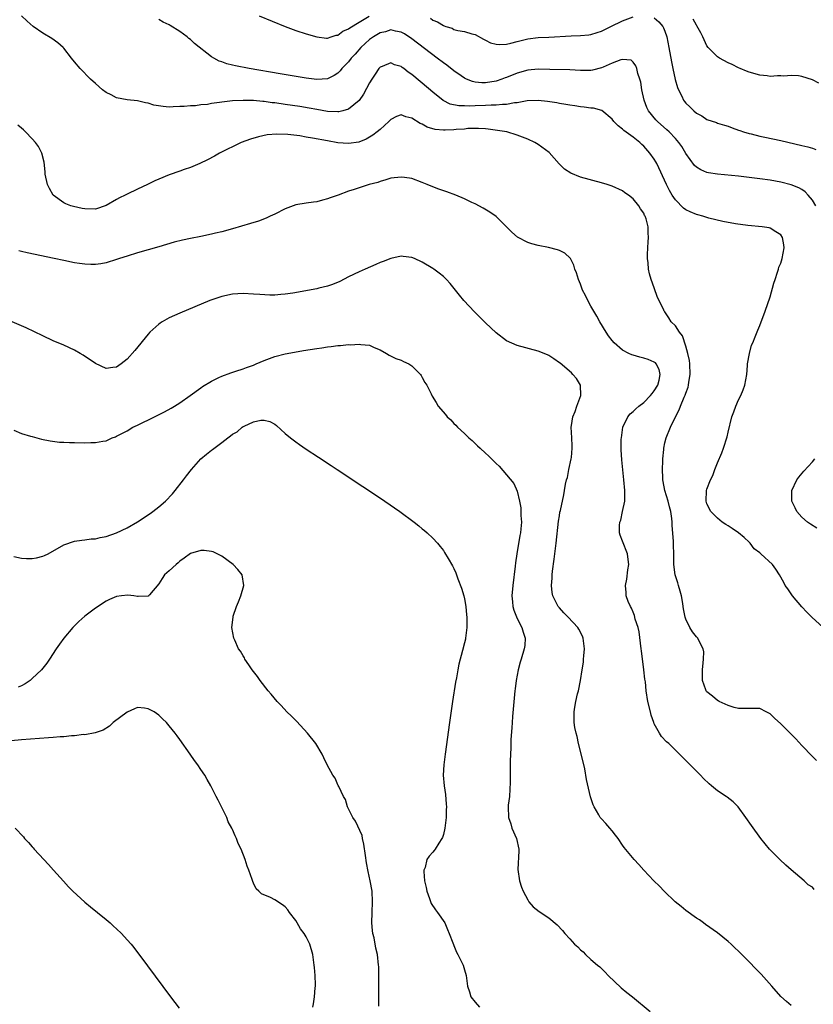
# Model space of a CAD drawing. Units: inches. Extents: x 2517000 to 2520000, y 1536000 to 1539000.
# Drawn here: x 2517565 to 2517715, y 1536750 to 1536936 of the extents above; entities that cross this region are included whole.
import ezdxf

# ---------------------------------------------------------------- set-up
doc = ezdxf.new("R2010")
doc.units = ezdxf.units.IN
doc.header["$MEASUREMENT"] = 0
doc.layers.add('LD25171536_10ft', color=73, linetype='Continuous')

msp = doc.modelspace()

# ---------------------------------------------------------------- linework, layer by layer
at = {"layer": 'LD25171536_10ft'}
for points, elevation in [([(2517717.03, 1536821.03), (2517714.92, 1536823), (2517713.96, 1536823.96), (2517713, 1536824.93), (2517711.23, 1536827), (2517710.34, 1536828.34), (2517709.82, 1536829), (2517709.56, 1536829.56), (2517708.73, 1536831), (2517708.08, 1536832.08), (2517707.45, 1536833), (2517705.24, 1536835), (2517705.09, 1536835.09), (2517705, 1536835.21), (2517703.95, 1536835.95), (2517703.19, 1536837), (2517703, 1536837.23), (2517702.07, 1536838.07), (2517701, 1536838.95), (2517699.81, 1536839.81), (2517699, 1536840.28), (2517698.57, 1536840.57), (2517697.89, 1536841), (2517697, 1536841.74), (2517695.76, 1536843), (2517695, 1536844.47), (2517694.86, 1536845), (2517694.93, 1536847), (2517695, 1536847.25), (2517695.64, 1536849), (2517696.13, 1536849.87), (2517696.49, 1536851), (2517697, 1536852.22), (2517697.85, 1536854.15), (2517698.14, 1536855), (2517698.82, 1536857.18), (2517699, 1536858.06), (2517699.71, 1536861), (2517700.07, 1536861.93), (2517700.45, 1536863), (2517701, 1536864.2), (2517701.42, 1536865), (2517701.88, 1536866.12), (2517702.21, 1536867), (2517702.55, 1536869), (2517702.7, 1536870.7), (2517702.7, 1536871), (2517703.04, 1536873), (2517703.47, 1536874.53), (2517703.69, 1536875), (2517704.16, 1536876.16), (2517704.62, 1536877.38), (2517705, 1536878.3), (2517706.02, 1536881), (2517707, 1536883.71), (2517707.71, 1536886.29), (2517707.93, 1536887), (2517708.41, 1536888.41), (2517708.58, 1536889), (2517708.66, 1536889.34), (2517709, 1536890.13), (2517709.26, 1536891), (2517709.67, 1536893), (2517709.56, 1536893.56), (2517709.35, 1536895), (2517709, 1536895.49), (2517708.08, 1536896.08), (2517707, 1536896.72), (2517706.78, 1536896.78), (2517705.5, 1536897), (2517702.73, 1536897.27), (2517700.41, 1536897.59), (2517697.98, 1536898.02), (2517695.35, 1536898.65), (2517695, 1536898.75), (2517694.23, 1536899), (2517693.27, 1536899.27), (2517693, 1536899.33), (2517691.83, 1536899.83), (2517691, 1536900.23), (2517690.56, 1536900.56), (2517689, 1536902.14), (2517688.42, 1536903), (2517687.91, 1536903.91), (2517687.32, 1536905), (2517685.49, 1536909), (2517685.31, 1536909.31), (2517685, 1536909.82), (2517684.19, 1536911), (2517683, 1536912.3), (2517682.62, 1536912.62), (2517682.24, 1536913), (2517681, 1536913.98), (2517679.26, 1536915.26), (2517679, 1536915.51), (2517678.13, 1536916.13), (2517677.32, 1536917), (2517677, 1536917.43), (2517675.05, 1536919.05), (2517673.48, 1536919.48), (2517673, 1536919.49), (2517671.69, 1536919.69), (2517671, 1536919.74), (2517669.93, 1536919.93), (2517669, 1536920.07), (2517668.22, 1536920.22), (2517667, 1536920.39), (2517666.5, 1536920.5), (2517664.75, 1536920.75), (2517663, 1536920.95), (2517660.88, 1536920.88), (2517659, 1536920.54), (2517658.5, 1536920.5), (2517657, 1536920.22), (2517656.21, 1536920.21), (2517655, 1536920.07), (2517654.08, 1536920.08), (2517653, 1536920.02), (2517651, 1536919.97), (2517649.9, 1536919.9), (2517649, 1536919.93), (2517647.92, 1536919.92), (2517646.28, 1536920.28), (2517644.96, 1536920.96), (2517643, 1536922.53), (2517641, 1536924.25), (2517640.58, 1536924.58), (2517639, 1536925.92), (2517638.34, 1536926.34), (2517637.52, 1536927), (2517637.21, 1536927.21), (2517637, 1536927.38), (2517635.75, 1536927.75), (2517635, 1536928.09), (2517633.41, 1536927.41), (2517633, 1536927.26), (2517632.77, 1536927), (2517632.04, 1536925.96), (2517631.42, 1536925), (2517631, 1536924.31), (2517629.84, 1536922.16), (2517629, 1536920.93), (2517627, 1536919.3), (2517625.91, 1536919), (2517625.18, 1536918.82), (2517625, 1536918.8), (2517623, 1536918.9), (2517621, 1536919.23), (2517619.51, 1536919.51), (2517617.8, 1536919.8), (2517615, 1536920.22), (2517613, 1536920.5), (2517612.54, 1536920.54), (2517611, 1536920.75), (2517610.76, 1536920.76), (2517609, 1536920.93), (2517607, 1536920.98), (2517605, 1536920.87), (2517603, 1536920.64), (2517602.56, 1536920.56), (2517601, 1536920.36), (2517600.23, 1536920.23), (2517599, 1536920.12), (2517597.97, 1536919.97), (2517597, 1536919.95), (2517595.8, 1536919.8), (2517595, 1536919.79), (2517593.73, 1536919.73), (2517593, 1536919.72), (2517591.82, 1536919.82), (2517590.1, 1536920.1), (2517589, 1536920.46), (2517588.52, 1536920.52), (2517587, 1536920.9), (2517585, 1536921.1), (2517583, 1536921.49), (2517581.97, 1536922.03), (2517581, 1536922.5), (2517580.35, 1536923), (2517579, 1536924.16), (2517578.06, 1536925), (2517576.08, 1536927), (2517575, 1536928.31), (2517574.47, 1536929), (2517573, 1536930.87), (2517572.88, 1536931), (2517571.89, 1536931.89), (2517570.71, 1536932.71), (2517569, 1536933.74), (2517567.19, 1536935), (2517566.03, 1536936.03), (2517565, 1536937.04)], 7140), ([(2517715.68, 1536901), (2517715, 1536902.07), (2517714.2, 1536903), (2517713.62, 1536903.62), (2517713, 1536904.05), (2517712.41, 1536904.41), (2517710.99, 1536904.99), (2517709, 1536905.48), (2517707, 1536905.83), (2517705, 1536906.11), (2517703, 1536906.36), (2517701, 1536906.58), (2517697, 1536906.99), (2517695.27, 1536907.27), (2517695, 1536907.33), (2517693.82, 1536907.82), (2517693, 1536908.33), (2517692.66, 1536908.66), (2517691, 1536910.91), (2517690.21, 1536912.21), (2517689.66, 1536913), (2517689, 1536913.75), (2517687.81, 1536915), (2517687.4, 1536915.4), (2517685.62, 1536917), (2517685.32, 1536917.32), (2517683.91, 1536919), (2517683.62, 1536919.62), (2517683.08, 1536921), (2517682.67, 1536923), (2517682.43, 1536924.43), (2517682.28, 1536925), (2517681.91, 1536926.09), (2517681.69, 1536927), (2517681.53, 1536927.53), (2517681, 1536928.25), (2517680.59, 1536928.59), (2517679, 1536928.75), (2517678.68, 1536928.67), (2517677, 1536928.01), (2517675.28, 1536927.28), (2517675, 1536927.15), (2517673.3, 1536926.7), (2517673, 1536926.64), (2517671, 1536926.62), (2517669, 1536926.76), (2517665.18, 1536926.82), (2517663, 1536926.89), (2517661, 1536926.72), (2517659, 1536926.15), (2517657, 1536925.34), (2517656.74, 1536925.26), (2517656.09, 1536925), (2517655, 1536924.63), (2517653, 1536924.28), (2517652.3, 1536924.3), (2517651, 1536924.41), (2517650.53, 1536924.53), (2517649.41, 1536925), (2517649, 1536925.2), (2517648.38, 1536925.62), (2517647, 1536926.58), (2517645.64, 1536927.64), (2517645, 1536928.08), (2517643.82, 1536929), (2517639, 1536932.67), (2517637.6, 1536933.6), (2517637, 1536933.94), (2517635.89, 1536934.11), (2517635, 1536934.33), (2517634.02, 1536933.98), (2517633, 1536933.76), (2517631.72, 1536933), (2517631, 1536932.5), (2517629.33, 1536931), (2517628.24, 1536929.76), (2517627.53, 1536929), (2517627, 1536928.31), (2517625.75, 1536927), (2517625.43, 1536926.57), (2517625, 1536926.16), (2517624.31, 1536925.69), (2517623, 1536925.06), (2517621, 1536924.93), (2517619, 1536925.19), (2517614.04, 1536926.04), (2517608.15, 1536927), (2517605.54, 1536927.54), (2517605, 1536927.68), (2517603.92, 1536927.92), (2517603, 1536928.26), (2517602.45, 1536928.44), (2517601.43, 1536929), (2517601, 1536929.26), (2517597.79, 1536931.79), (2517597, 1536932.53), (2517596.71, 1536932.71), (2517596.37, 1536933), (2517595, 1536934.05), (2517593.16, 1536935.16), (2517593, 1536935.29), (2517591.83, 1536935.83), (2517591, 1536936.32)], 7150), ([(2517610.08, 1536937), (2517614.97, 1536934.97), (2517617, 1536934.22), (2517619, 1536933.57), (2517621, 1536933), (2517622.8, 1536932.8), (2517623, 1536932.8), (2517623.7, 1536933), (2517624.67, 1536933.33), (2517625, 1536933.35), (2517625.9, 1536934.1), (2517627, 1536934.54), (2517627.24, 1536934.76), (2517629, 1536935.83), (2517630.92, 1536936.92)], 7160), ([(2517642.55, 1536936.55), (2517643, 1536936.21), (2517643.89, 1536935.89), (2517645, 1536935.15), (2517645.13, 1536935.13), (2517645.44, 1536935), (2517646.66, 1536934.66), (2517647, 1536934.45), (2517647.77, 1536934.23), (2517649, 1536934.03), (2517650.38, 1536933.62), (2517651, 1536933.45), (2517652.59, 1536932.59), (2517653, 1536932.41), (2517653.92, 1536931.92), (2517655, 1536931.63), (2517655.55, 1536931.55), (2517657, 1536931.66), (2517657.81, 1536931.81), (2517659, 1536932.16), (2517660.52, 1536932.52), (2517661, 1536932.65), (2517663, 1536932.89), (2517665, 1536932.99), (2517669.26, 1536933.25), (2517671, 1536933.31), (2517672.57, 1536933.43), (2517673, 1536933.48), (2517674.17, 1536933.83), (2517675, 1536934.09), (2517676.79, 1536935), (2517679, 1536936.09), (2517681, 1536936.82)], 7160), ([(2517685, 1536936.61), (2517685.9, 1536935.9), (2517686.6, 1536935), (2517686.75, 1536934.75), (2517687, 1536934.11), (2517687.39, 1536933), (2517687.78, 1536931), (2517688.26, 1536928.26), (2517688.51, 1536927), (2517688.96, 1536924.96), (2517689.41, 1536923.41), (2517689.58, 1536923), (2517690.22, 1536921.78), (2517690.58, 1536921), (2517690.76, 1536920.76), (2517691, 1536920.45), (2517691.74, 1536919.74), (2517692.5, 1536919), (2517693, 1536918.57), (2517694.04, 1536918.04), (2517695, 1536917.36), (2517696.78, 1536916.78), (2517697, 1536916.67), (2517698.31, 1536916.31), (2517699, 1536916.1), (2517699.78, 1536915.78), (2517701, 1536915.36), (2517701.25, 1536915.25), (2517701.96, 1536915), (2517703, 1536914.69), (2517703.39, 1536914.61), (2517705, 1536914.21), (2517705.97, 1536914.03), (2517709, 1536913.4), (2517713, 1536912.45), (2517714.15, 1536912.15), (2517715, 1536911.9), (2517715.67, 1536911.67)], 7160), ([(2517716.24, 1536924.24), (2517715, 1536924.86), (2517713, 1536925.5), (2517712.39, 1536925.61), (2517711, 1536925.7), (2517709.56, 1536925.56), (2517709, 1536925.61), (2517708.36, 1536925.64), (2517707, 1536925.52), (2517706.39, 1536925.61), (2517705, 1536925.74), (2517703, 1536926.32), (2517702.53, 1536926.53), (2517701.32, 1536927), (2517701, 1536927.14), (2517699.76, 1536927.76), (2517699, 1536928.1), (2517697.35, 1536929), (2517697, 1536929.21), (2517695.25, 1536931), (2517695, 1536931.32), (2517694.44, 1536932.44), (2517694.23, 1536933), (2517693.81, 1536933.81), (2517693.1, 1536935.1), (2517693, 1536935.22), (2517692.38, 1536936.38)], 7170), ([(2517715.8, 1536795.8), (2517715, 1536796.58), (2517713, 1536798.67), (2517711.88, 1536799.88), (2517710.76, 1536801), (2517709, 1536802.73), (2517707.82, 1536803.82), (2517707, 1536804.62), (2517706.76, 1536804.76), (2517706.26, 1536805), (2517705, 1536805.67), (2517704.36, 1536805.64), (2517701.68, 1536805.68), (2517701, 1536805.63), (2517700.18, 1536805.82), (2517699, 1536806.2), (2517697.31, 1536807), (2517697.14, 1536807.14), (2517697, 1536807.19), (2517696.03, 1536808.03), (2517695, 1536808.82), (2517694.91, 1536808.91), (2517694.86, 1536809), (2517694.81, 1536809.19), (2517694.18, 1536811), (2517694.13, 1536812.13), (2517694.15, 1536813), (2517694.31, 1536814.31), (2517694.35, 1536815), (2517694.4, 1536816.4), (2517694.3, 1536817), (2517693.46, 1536818.54), (2517693.25, 1536819), (2517693, 1536819.26), (2517692.23, 1536820.23), (2517691.78, 1536821), (2517691, 1536822.59), (2517690.87, 1536823), (2517690.55, 1536824.55), (2517690.51, 1536825), (2517690.43, 1536825.57), (2517690.17, 1536827), (2517689.94, 1536827.94), (2517689.61, 1536829), (2517689.5, 1536829.5), (2517688.99, 1536831), (2517688.73, 1536833), (2517688.74, 1536833.25), (2517688.71, 1536835), (2517688.64, 1536836.64), (2517688.66, 1536837.34), (2517688.43, 1536840.43), (2517688.4, 1536841), (2517688.32, 1536841.68), (2517688.15, 1536843), (2517687.91, 1536843.91), (2517687.61, 1536845), (2517686.98, 1536847), (2517686.69, 1536848.69), (2517686.65, 1536849), (2517686.62, 1536849.38), (2517686.57, 1536851), (2517686.62, 1536852.62), (2517686.6, 1536853), (2517686.79, 1536854.79), (2517686.79, 1536855), (2517687, 1536856.01), (2517687.27, 1536857), (2517688.07, 1536859), (2517689.01, 1536861), (2517689.72, 1536862.28), (2517689.98, 1536863), (2517690.67, 1536864.67), (2517690.89, 1536865.11), (2517691, 1536865.49), (2517691.43, 1536866.57), (2517691.51, 1536867), (2517691.55, 1536867.55), (2517691.8, 1536869), (2517691.73, 1536871), (2517691.66, 1536871.66), (2517691.38, 1536873), (2517691, 1536874.39), (2517690.33, 1536876.33), (2517689.78, 1536877), (2517689, 1536878.23), (2517688.24, 1536879), (2517687.74, 1536879.74), (2517687, 1536880.86), (2517686.89, 1536881), (2517686.8, 1536881.2), (2517685.91, 1536883), (2517685.62, 1536883.62), (2517685, 1536885.45), (2517684.43, 1536887), (2517684.1, 1536888.1), (2517683.92, 1536889), (2517683.84, 1536890.16), (2517683.73, 1536891), (2517683.73, 1536891.73), (2517683.78, 1536893), (2517683.86, 1536894.14), (2517683.91, 1536895), (2517683.84, 1536895.84), (2517683.84, 1536897), (2517683.46, 1536898.54), (2517683.29, 1536899), (2517683.17, 1536899.17), (2517683, 1536899.58), (2517682.4, 1536900.4), (2517682.08, 1536901), (2517681, 1536902.29), (2517680.1, 1536903), (2517679.45, 1536903.45), (2517679, 1536903.8), (2517677, 1536904.71), (2517676.07, 1536905), (2517675, 1536905.36), (2517671, 1536906.44), (2517669.15, 1536907.15), (2517667.95, 1536907.95), (2517666.97, 1536908.97), (2517665.07, 1536911.07), (2517663, 1536912.6), (2517662.34, 1536913), (2517661, 1536913.63), (2517660.02, 1536913.98), (2517659, 1536914.39), (2517657.06, 1536915), (2517655.29, 1536915.29), (2517653.52, 1536915.52), (2517653, 1536915.56), (2517651.65, 1536915.65), (2517649.62, 1536915.62), (2517649, 1536915.55), (2517647.44, 1536915.44), (2517647, 1536915.38), (2517645.31, 1536915.31), (2517645, 1536915.31), (2517643.46, 1536915.46), (2517641.92, 1536915.92), (2517641, 1536916.46), (2517640.6, 1536916.6), (2517639, 1536917.62), (2517637.85, 1536917.85), (2517637, 1536918.21), (2517636.09, 1536917.91), (2517635, 1536917.36), (2517634.68, 1536917), (2517633, 1536915.47), (2517632.47, 1536915), (2517631.64, 1536914.36), (2517630.36, 1536913.64), (2517628.93, 1536913.07), (2517627, 1536912.79), (2517625, 1536912.94), (2517623, 1536913.28), (2517620.18, 1536913.82), (2517619, 1536914.01), (2517617.77, 1536914.23), (2517615.48, 1536914.52), (2517613.41, 1536914.59), (2517611.58, 1536914.42), (2517609.92, 1536914.08), (2517608.38, 1536913.62), (2517606.62, 1536913), (2517602.54, 1536911), (2517601.57, 1536910.43), (2517600.27, 1536909.73), (2517598.78, 1536909), (2517597, 1536908.23), (2517595.85, 1536907.85), (2517595, 1536907.54), (2517593, 1536906.87), (2517591, 1536906.07), (2517590.27, 1536905.73), (2517588.88, 1536905), (2517587, 1536904.15), (2517585, 1536903.21), (2517584.64, 1536903), (2517583.53, 1536902.47), (2517583, 1536902.18), (2517581, 1536901.03), (2517579, 1536900.37), (2517577, 1536900.39), (2517576.48, 1536900.48), (2517574.83, 1536900.83), (2517574.3, 1536901), (2517573.36, 1536901.36), (2517573, 1536901.57), (2517570.99, 1536903), (2517570.26, 1536904.26), (2517569.93, 1536905), (2517569.49, 1536907), (2517569.46, 1536907.46), (2517569.24, 1536909.24), (2517568.83, 1536911), (2517568.21, 1536912.21), (2517567.65, 1536913), (2517567, 1536913.72), (2517565.75, 1536915), (2517565.37, 1536915.37), (2517565, 1536915.7), (2517564.28, 1536916.28)], 7130), ([(2517715.35, 1536771.35), (2517715, 1536771.76), (2517714.2, 1536772.2), (2517713.43, 1536773), (2517711, 1536775.06), (2517709.94, 1536775.94), (2517708.82, 1536777), (2517706.88, 1536779), (2517705.23, 1536781), (2517703.46, 1536783.46), (2517702.37, 1536785), (2517700.92, 1536787), (2517699.95, 1536787.95), (2517698.85, 1536788.85), (2517698.64, 1536789), (2517697, 1536790.05), (2517695.89, 1536791), (2517695.4, 1536791.4), (2517694.37, 1536792.37), (2517693.76, 1536793), (2517689.78, 1536797), (2517689, 1536797.75), (2517687.75, 1536799), (2517687.35, 1536799.35), (2517686.37, 1536800.37), (2517685.98, 1536801), (2517685, 1536802.74), (2517684.89, 1536803), (2517684.41, 1536804.41), (2517684.26, 1536805), (2517683.8, 1536807), (2517683.49, 1536809), (2517683.31, 1536810.69), (2517683.23, 1536811.23), (2517683.05, 1536813), (2517682.57, 1536816.57), (2517682.54, 1536817), (2517682.17, 1536820.17), (2517681.96, 1536821), (2517681.41, 1536822.59), (2517681.28, 1536823.28), (2517681, 1536823.93), (2517680.71, 1536824.71), (2517680.47, 1536825), (2517680.03, 1536825.97), (2517679.7, 1536827), (2517679.66, 1536827.66), (2517679.53, 1536829), (2517679.79, 1536830.21), (2517679.98, 1536831.98), (2517680.17, 1536833), (2517680.08, 1536833.92), (2517679.93, 1536835), (2517679, 1536837.42), (2517678.53, 1536838.53), (2517678.43, 1536839), (2517678.39, 1536840.39), (2517678.48, 1536841), (2517678.63, 1536841.37), (2517679, 1536843.01), (2517679.4, 1536845), (2517679.45, 1536846.55), (2517679.43, 1536847), (2517679.25, 1536849), (2517678.83, 1536852.83), (2517678.72, 1536854.72), (2517678.75, 1536856.75), (2517678.77, 1536857), (2517679.06, 1536859), (2517679.99, 1536861), (2517680.45, 1536861.55), (2517681, 1536861.99), (2517681.49, 1536862.51), (2517682.1, 1536863), (2517683, 1536863.68), (2517684.32, 1536865), (2517684.6, 1536865.4), (2517685, 1536865.87), (2517685.65, 1536867), (2517685.92, 1536867.92), (2517686.14, 1536869), (2517685.95, 1536869.95), (2517685.39, 1536871), (2517685.21, 1536871.21), (2517685, 1536871.33), (2517683.85, 1536871.85), (2517683, 1536872.07), (2517682.29, 1536872.29), (2517681, 1536872.64), (2517680.74, 1536872.74), (2517680.21, 1536873), (2517679, 1536873.61), (2517677.39, 1536875), (2517677, 1536875.43), (2517676.34, 1536876.34), (2517675.89, 1536877), (2517674.66, 1536879), (2517674.09, 1536880.09), (2517673.53, 1536881), (2517673, 1536881.97), (2517672.39, 1536883), (2517671.95, 1536883.95), (2517671.4, 1536885), (2517671, 1536886.11), (2517670.62, 1536887), (2517670.25, 1536888.25), (2517669.96, 1536889), (2517669.75, 1536889.75), (2517669.1, 1536891), (2517669.08, 1536891.08), (2517668.02, 1536892.02), (2517667, 1536892.52), (2517666.63, 1536892.63), (2517664.93, 1536893.07), (2517663, 1536893.43), (2517661.75, 1536893.75), (2517661, 1536894.02), (2517659.07, 1536895.07), (2517657.99, 1536895.99), (2517657, 1536897.03), (2517655, 1536898.98), (2517653.81, 1536899.81), (2517652.56, 1536900.56), (2517651, 1536901.35), (2517650.37, 1536901.63), (2517649, 1536902.31), (2517647.35, 1536903), (2517645.63, 1536903.63), (2517644.14, 1536904.14), (2517642.69, 1536904.69), (2517641.94, 1536905), (2517641, 1536905.43), (2517639, 1536906.18), (2517637.65, 1536906.35), (2517637, 1536906.45), (2517635, 1536906.2), (2517634.1, 1536905.9), (2517633, 1536905.61), (2517632.57, 1536905.43), (2517630.95, 1536905), (2517629, 1536904.4), (2517628.08, 1536904.08), (2517627, 1536903.75), (2517625.02, 1536903.02), (2517623.51, 1536902.49), (2517623, 1536902.29), (2517622.05, 1536902.05), (2517621, 1536901.76), (2517620.35, 1536901.65), (2517619, 1536901.49), (2517617, 1536901.16), (2517615, 1536900.41), (2517613, 1536899.4), (2517612.17, 1536899), (2517611.36, 1536898.64), (2517609.9, 1536898.1), (2517608.39, 1536897.61), (2517605, 1536896.63), (2517603, 1536896.07), (2517601.78, 1536895.78), (2517601, 1536895.58), (2517599, 1536895.17), (2517597, 1536894.81), (2517595.5, 1536894.5), (2517593.92, 1536894.08), (2517591, 1536893.21), (2517587, 1536892.08), (2517585, 1536891.47), (2517583.57, 1536891), (2517583, 1536890.8), (2517581, 1536890.17), (2517580.01, 1536889.99), (2517579, 1536889.86), (2517578.15, 1536889.85), (2517577, 1536889.91), (2517575.96, 1536890.04), (2517575, 1536890.2), (2517573, 1536890.6), (2517571.16, 1536891), (2517566.07, 1536892.07), (2517565, 1536892.33), (2517564.45, 1536892.45)], 7120), ([(2517711, 1536749.33), (2517710.07, 1536750.07), (2517709, 1536751.05), (2517707.33, 1536753), (2517705.28, 1536755.28), (2517704.28, 1536756.28), (2517703, 1536757.64), (2517702.31, 1536758.31), (2517701.33, 1536759.33), (2517701, 1536759.64), (2517700.29, 1536760.29), (2517699.56, 1536761), (2517699, 1536761.49), (2517697, 1536763.13), (2517694.73, 1536764.73), (2517694.37, 1536765), (2517693.56, 1536765.56), (2517693, 1536765.92), (2517691, 1536767.38), (2517690.09, 1536768.09), (2517688.96, 1536769), (2517686.87, 1536771), (2517685.98, 1536771.98), (2517684.94, 1536773), (2517683.02, 1536775), (2517682.05, 1536776.05), (2517681.21, 1536777), (2517679.32, 1536779.32), (2517679, 1536779.77), (2517678.17, 1536781), (2517677.66, 1536781.66), (2517677, 1536782.45), (2517676.57, 1536783), (2517675.84, 1536783.84), (2517675, 1536784.72), (2517674.77, 1536785), (2517674.48, 1536785.52), (2517673.58, 1536787), (2517673.39, 1536787.39), (2517672.93, 1536788.93), (2517672.18, 1536792.18), (2517671.81, 1536794.19), (2517671.52, 1536795.52), (2517670.66, 1536799), (2517670.38, 1536800.38), (2517670.18, 1536801), (2517669.96, 1536802.04), (2517669.83, 1536803), (2517669.84, 1536803.84), (2517669.8, 1536805), (2517669.93, 1536805.93), (2517670.13, 1536807), (2517670.44, 1536808.44), (2517670.6, 1536809), (2517671.02, 1536810.98), (2517671.35, 1536813), (2517671.56, 1536814.44), (2517671.61, 1536815), (2517671.64, 1536815.64), (2517671.76, 1536817), (2517671.53, 1536819), (2517671.37, 1536819.37), (2517670.7, 1536820.7), (2517670.52, 1536821), (2517668.64, 1536823), (2517667.82, 1536823.82), (2517667, 1536824.73), (2517666.79, 1536825), (2517666.61, 1536825.39), (2517665.78, 1536827), (2517665.65, 1536827.65), (2517665.52, 1536829), (2517665.63, 1536830.37), (2517665.64, 1536831), (2517665.72, 1536831.72), (2517666.03, 1536833.97), (2517666.16, 1536835), (2517666.4, 1536837), (2517666.85, 1536841.16), (2517667, 1536842.18), (2517667.12, 1536842.88), (2517667.21, 1536843.21), (2517667.85, 1536846.15), (2517668, 1536847), (2517668.19, 1536848.19), (2517668.38, 1536849), (2517668.52, 1536849.48), (2517668.82, 1536851), (2517669.25, 1536853), (2517669.29, 1536853.29), (2517669.45, 1536855), (2517669.45, 1536855.45), (2517669.34, 1536857), (2517669.24, 1536859), (2517669.3, 1536859.3), (2517669.58, 1536861), (2517669.99, 1536861.99), (2517670.32, 1536863), (2517671.05, 1536865), (2517671.02, 1536867), (2517670.27, 1536868.27), (2517669.58, 1536869), (2517669.29, 1536869.29), (2517667.13, 1536871.13), (2517667, 1536871.24), (2517665.96, 1536871.96), (2517665, 1536872.59), (2517664.72, 1536872.72), (2517663, 1536873.45), (2517659, 1536874.51), (2517657, 1536875.41), (2517655, 1536876.91), (2517653, 1536878.8), (2517650.9, 1536880.9), (2517648.89, 1536883), (2517648.03, 1536884.03), (2517646.26, 1536886.26), (2517645.59, 1536887), (2517645.3, 1536887.3), (2517645, 1536887.56), (2517644.23, 1536888.23), (2517643.2, 1536889), (2517643, 1536889.13), (2517641, 1536890.32), (2517639.5, 1536891), (2517639, 1536891.2), (2517637.4, 1536891.4), (2517637, 1536891.44), (2517635, 1536891.01), (2517633.58, 1536890.42), (2517633, 1536890.22), (2517632.16, 1536889.84), (2517630.17, 1536889), (2517629, 1536888.48), (2517627, 1536887.5), (2517625.34, 1536886.66), (2517623.94, 1536886.06), (2517623, 1536885.76), (2517621.37, 1536885.37), (2517621, 1536885.27), (2517616.45, 1536884.45), (2517615, 1536884.22), (2517614.14, 1536884.14), (2517613, 1536884.07), (2517612.07, 1536884.07), (2517610.15, 1536884.15), (2517609, 1536884.25), (2517607, 1536884.37), (2517605, 1536884.25), (2517603, 1536883.8), (2517600.7, 1536883), (2517595, 1536880.64), (2517593, 1536879.75), (2517591.64, 1536879), (2517591.25, 1536878.75), (2517591, 1536878.55), (2517589.34, 1536877), (2517589, 1536876.62), (2517586.46, 1536873.54), (2517585, 1536871.88), (2517583.87, 1536871), (2517583, 1536870.4), (2517582.3, 1536870.3), (2517581, 1536870.16), (2517579, 1536871.08), (2517576.67, 1536872.67), (2517576.12, 1536873), (2517575, 1536873.64), (2517573, 1536874.53), (2517571, 1536875.37), (2517569, 1536876.31), (2517565.84, 1536877.84), (2517563.18, 1536879)], 7110), ([(2517563.54, 1536858.46), (2517565, 1536857.79), (2517566.67, 1536857.33), (2517567, 1536857.22), (2517567.89, 1536857), (2517568.76, 1536856.76), (2517570.4, 1536856.4), (2517572.19, 1536856.19), (2517573, 1536856.18), (2517574.1, 1536856.1), (2517575, 1536856.11), (2517577, 1536856.05), (2517578.1, 1536856.1), (2517579, 1536856.08), (2517580.38, 1536856.38), (2517581, 1536856.44), (2517582.2, 1536857), (2517582.8, 1536857.2), (2517583, 1536857.29), (2517584.14, 1536857.86), (2517585, 1536858.32), (2517586.11, 1536859), (2517587, 1536859.42), (2517590.19, 1536861), (2517592.09, 1536861.91), (2517593.38, 1536862.62), (2517594.02, 1536863), (2517595, 1536863.64), (2517596.95, 1536865), (2517599, 1536866.5), (2517599.3, 1536866.7), (2517601, 1536867.76), (2517602.42, 1536868.42), (2517603, 1536868.71), (2517604.66, 1536869.34), (2517605.61, 1536869.61), (2517607, 1536870.09), (2517607.65, 1536870.35), (2517609, 1536870.8), (2517609.49, 1536871), (2517611, 1536871.65), (2517612.02, 1536872.02), (2517613, 1536872.4), (2517615, 1536872.92), (2517616.74, 1536873.26), (2517618.46, 1536873.54), (2517621, 1536873.94), (2517621.94, 1536874.06), (2517623, 1536874.23), (2517623.71, 1536874.29), (2517625, 1536874.49), (2517625.51, 1536874.49), (2517627, 1536874.69), (2517627.36, 1536874.64), (2517629, 1536874.76), (2517629.33, 1536874.67), (2517631, 1536874.53), (2517631.9, 1536874.1), (2517633, 1536873.69), (2517634.24, 1536873), (2517634.69, 1536872.69), (2517636.01, 1536872.01), (2517637, 1536871.69), (2517637.44, 1536871.44), (2517638.44, 1536871), (2517639, 1536870.64), (2517640.66, 1536869), (2517640.78, 1536868.78), (2517641, 1536868.46), (2517641.47, 1536867.47), (2517641.87, 1536867), (2517642.69, 1536865.31), (2517642.82, 1536865), (2517642.9, 1536864.9), (2517643.66, 1536863.66), (2517644.03, 1536863), (2517645.42, 1536861.42), (2517645.71, 1536861), (2517646.41, 1536860.41), (2517647, 1536859.73), (2517647.38, 1536859.38), (2517647.69, 1536859), (2517649, 1536857.78), (2517649.8, 1536857), (2517650.46, 1536856.46), (2517651, 1536855.91), (2517651.5, 1536855.5), (2517651.96, 1536855), (2517653, 1536854.05), (2517653.58, 1536853.58), (2517654.11, 1536853), (2517654.59, 1536852.59), (2517655, 1536852.11), (2517655.61, 1536851.61), (2517657, 1536849.96), (2517658.34, 1536848.34), (2517659, 1536846.9), (2517659.44, 1536845), (2517659.69, 1536843.69), (2517659.71, 1536843), (2517659.71, 1536842.29), (2517659.8, 1536841), (2517659.71, 1536839.71), (2517659.63, 1536839), (2517659.52, 1536838.48), (2517658.95, 1536835), (2517658.69, 1536833.31), (2517658.64, 1536832.64), (2517658.17, 1536829), (2517658, 1536827), (2517658.12, 1536825.88), (2517658.16, 1536825), (2517658.34, 1536824.34), (2517659, 1536822.75), (2517659.9, 1536821), (2517660.11, 1536820.11), (2517660.49, 1536819), (2517660.42, 1536817.58), (2517660.35, 1536817), (2517659.77, 1536815), (2517659.58, 1536814.42), (2517659.21, 1536813), (2517659, 1536811.99), (2517658.82, 1536811), (2517658.61, 1536809.39), (2517658.57, 1536809), (2517658.14, 1536804.14), (2517658.06, 1536803), (2517658.01, 1536801.99), (2517657.78, 1536799.78), (2517657.79, 1536799), (2517657.82, 1536798.18), (2517657.72, 1536797), (2517657.67, 1536795.67), (2517657.68, 1536795), (2517657.65, 1536791.65), (2517657.63, 1536790.37), (2517657.53, 1536789), (2517657.31, 1536787.31), (2517657.3, 1536787), (2517657.34, 1536785), (2517657.77, 1536783.77), (2517658.01, 1536783), (2517658.87, 1536781), (2517659.29, 1536779), (2517659.3, 1536778.7), (2517659.11, 1536775.11), (2517659.43, 1536773), (2517659.81, 1536771.81), (2517660.15, 1536771), (2517661, 1536769.36), (2517661.23, 1536769), (2517662.04, 1536768.04), (2517663.14, 1536767.14), (2517665, 1536765.95), (2517666.61, 1536764.61), (2517667.58, 1536763.58), (2517668.02, 1536763), (2517669, 1536761.97), (2517669.89, 1536761), (2517670.48, 1536760.48), (2517671, 1536759.89), (2517671.49, 1536759.49), (2517671.96, 1536759), (2517673, 1536758.08), (2517674.23, 1536757), (2517674.66, 1536756.66), (2517675.67, 1536755.67), (2517676.27, 1536755), (2517678.72, 1536752.72), (2517679.82, 1536751.82), (2517680.85, 1536751), (2517684.23, 1536748.23)], 7100), ([(2517563.51, 1536834.49), (2517565, 1536834.16), (2517565.9, 1536834.1), (2517567, 1536834.1), (2517567.79, 1536834.21), (2517569, 1536834.54), (2517569.34, 1536834.66), (2517570.02, 1536835), (2517573, 1536836.67), (2517575, 1536837.38), (2517576.42, 1536837.58), (2517577, 1536837.63), (2517578.18, 1536837.82), (2517579, 1536837.83), (2517579.89, 1536838.11), (2517581, 1536838.29), (2517583, 1536838.99), (2517585, 1536839.92), (2517587, 1536841.05), (2517589.36, 1536842.64), (2517589.86, 1536843), (2517591, 1536843.9), (2517592.3, 1536845), (2517593.61, 1536846.39), (2517594.13, 1536847), (2517595.69, 1536849), (2517596.24, 1536849.76), (2517597.22, 1536851), (2517599, 1536852.99), (2517600.09, 1536853.91), (2517601, 1536854.62), (2517601.23, 1536854.77), (2517603, 1536856.1), (2517604.14, 1536857), (2517604.64, 1536857.36), (2517605, 1536857.67), (2517605.85, 1536858.15), (2517606.85, 1536859), (2517607, 1536859.11), (2517607.23, 1536859.23), (2517609, 1536860.04), (2517610.34, 1536860.34), (2517611, 1536860.35), (2517612.08, 1536860.08), (2517613, 1536859.55), (2517613.32, 1536859.32), (2517615, 1536857.83), (2517616, 1536857), (2517617, 1536856.23), (2517617.72, 1536855.72), (2517619, 1536854.84), (2517621.31, 1536853.31), (2517623.72, 1536851.72), (2517624.85, 1536851), (2517629.75, 1536847.75), (2517631, 1536846.95), (2517633.91, 1536845), (2517636.76, 1536843), (2517639.45, 1536841), (2517640.32, 1536840.32), (2517641, 1536839.75), (2517641.43, 1536839.43), (2517641.94, 1536839), (2517643, 1536837.97), (2517643.89, 1536837), (2517644.4, 1536836.4), (2517645, 1536835.6), (2517645.24, 1536835.24), (2517645.9, 1536834.1), (2517646.72, 1536832.72), (2517647, 1536832.2), (2517647.36, 1536831.36), (2517647.75, 1536830.25), (2517648.45, 1536828.45), (2517648.87, 1536827), (2517649, 1536826.46), (2517649.23, 1536825), (2517649.4, 1536823.4), (2517649.43, 1536823), (2517649.45, 1536822.55), (2517649.45, 1536821), (2517649.2, 1536819), (2517649.17, 1536818.83), (2517649, 1536818.1), (2517648.64, 1536816.64), (2517647.96, 1536814.04), (2517647.76, 1536813), (2517647.49, 1536811.49), (2517647.32, 1536810.68), (2517646.75, 1536807), (2517646.16, 1536803), (2517645.31, 1536797), (2517645.06, 1536795), (2517644.97, 1536793), (2517645.13, 1536791), (2517645.37, 1536789.37), (2517645.55, 1536787.55), (2517645.57, 1536787), (2517645.54, 1536786.46), (2517645.53, 1536785), (2517645.28, 1536783), (2517645, 1536781.78), (2517644.83, 1536781.17), (2517644.73, 1536781), (2517644.15, 1536780.15), (2517643.46, 1536779), (2517643.27, 1536778.73), (2517643, 1536778.41), (2517642.31, 1536777.69), (2517641.87, 1536777), (2517641.53, 1536775.53), (2517641.3, 1536775), (2517641.26, 1536774.74), (2517641.42, 1536773), (2517641.74, 1536771.74), (2517641.83, 1536771), (2517642.38, 1536769.62), (2517642.71, 1536768.71), (2517643.51, 1536767.51), (2517643.91, 1536767), (2517645.27, 1536765), (2517645.77, 1536763.77), (2517646.12, 1536763), (2517646.8, 1536761.2), (2517646.9, 1536760.9), (2517647, 1536760.69), (2517647.47, 1536759.47), (2517647.76, 1536759), (2517648.52, 1536757.48), (2517648.74, 1536757), (2517649, 1536756.12), (2517649.29, 1536755), (2517649.55, 1536753), (2517649.94, 1536751.94), (2517650.23, 1536751), (2517651, 1536749.98), (2517651.87, 1536749)], 7090), ([(2517715.86, 1536839.86), (2517714.62, 1536840.62), (2517714.04, 1536841), (2517713, 1536841.96), (2517712.02, 1536843), (2517711.71, 1536843.71), (2517711.11, 1536845), (2517711.13, 1536847), (2517712.06, 1536849), (2517712.44, 1536849.56), (2517713.35, 1536850.65), (2517715, 1536852.41), (2517715.48, 1536853)], 7150), ([(2517632.76, 1536749.24), (2517632.78, 1536751), (2517632.76, 1536755), (2517632.73, 1536756.73), (2517632.72, 1536757), (2517632.5, 1536759), (2517632.19, 1536760.19), (2517631.85, 1536762.15), (2517631.62, 1536763), (2517631.54, 1536763.54), (2517631.44, 1536765), (2517631.48, 1536767), (2517631.57, 1536769), (2517631.47, 1536771), (2517631.12, 1536773), (2517630.73, 1536774.73), (2517630.42, 1536776.42), (2517630.2, 1536777.8), (2517629.94, 1536779.94), (2517629.67, 1536781), (2517629.57, 1536781.57), (2517628.31, 1536784.31), (2517627.8, 1536785), (2517626.79, 1536787), (2517626.4, 1536788.4), (2517626.03, 1536789), (2517625.15, 1536790.85), (2517625.07, 1536791.07), (2517625, 1536791.19), (2517624.45, 1536792.45), (2517624.04, 1536793), (2517622.96, 1536795), (2517622.33, 1536796.33), (2517621.99, 1536797), (2517620.79, 1536799), (2517619.23, 1536801), (2517617.18, 1536803.18), (2517616.19, 1536804.19), (2517615.29, 1536805), (2517614.22, 1536806.22), (2517613.45, 1536807), (2517612.35, 1536808.35), (2517611.79, 1536809), (2517610.22, 1536811), (2517609.73, 1536811.73), (2517608.73, 1536813), (2517608.07, 1536813.93), (2517607.35, 1536815), (2517607.25, 1536815.25), (2517607, 1536815.62), (2517606.52, 1536816.52), (2517606.15, 1536817), (2517605.41, 1536818.59), (2517605.25, 1536819), (2517604.88, 1536821), (2517605.12, 1536823), (2517605.15, 1536823.15), (2517605.76, 1536825), (2517606.14, 1536825.86), (2517606.56, 1536827), (2517607.15, 1536829), (2517606.81, 1536831), (2517605.99, 1536831.99), (2517605.12, 1536833), (2517603, 1536834.53), (2517601.34, 1536835.34), (2517601, 1536835.44), (2517599.6, 1536835.6), (2517599, 1536835.63), (2517597, 1536835.03), (2517595.85, 1536834.15), (2517595, 1536833.57), (2517594.71, 1536833.29), (2517594.31, 1536833), (2517593, 1536831.79), (2517592.07, 1536831), (2517591.67, 1536830.33), (2517591, 1536829.33), (2517589.24, 1536827.24), (2517589.07, 1536827), (2517589.03, 1536826.97), (2517587.11, 1536826.89), (2517587, 1536826.92), (2517586.3, 1536827), (2517585.16, 1536827.16), (2517583.93, 1536827), (2517583, 1536826.9), (2517581.67, 1536826.33), (2517581, 1536826), (2517579, 1536824.67), (2517577, 1536823.19), (2517575.83, 1536822.17), (2517575, 1536821.32), (2517574.7, 1536821), (2517573.03, 1536819), (2517572.15, 1536817.85), (2517571.57, 1536817), (2517570.29, 1536815), (2517569.75, 1536814.25), (2517569, 1536813.3), (2517568.76, 1536813), (2517567, 1536811.32), (2517566.61, 1536811), (2517565.66, 1536810.34), (2517565, 1536809.94), (2517564.31, 1536809.69)], 7080), ([(2517620.26, 1536749), (2517620.37, 1536749.63), (2517620.57, 1536751), (2517620.69, 1536752.69), (2517620.74, 1536753), (2517620.76, 1536753.24), (2517620.67, 1536755), (2517620.53, 1536756.53), (2517620.5, 1536757), (2517620.23, 1536759), (2517619.64, 1536761), (2517619, 1536762.37), (2517618.57, 1536763), (2517617.91, 1536763.91), (2517617.25, 1536765), (2517617, 1536765.46), (2517615.79, 1536767), (2517615.47, 1536767.47), (2517615, 1536768.08), (2517614.46, 1536768.46), (2517613, 1536769.39), (2517612.19, 1536769.81), (2517610.5, 1536770.5), (2517609.98, 1536771), (2517609.46, 1536771.46), (2517609, 1536772.56), (2517608.85, 1536772.85), (2517608.74, 1536773.26), (2517608.11, 1536775), (2517607.75, 1536775.75), (2517607.43, 1536777), (2517606.65, 1536779), (2517606.07, 1536780.07), (2517605.78, 1536781), (2517605.5, 1536781.5), (2517605, 1536782.74), (2517604.88, 1536783), (2517604.2, 1536784.2), (2517603.89, 1536785), (2517602.92, 1536787), (2517602.25, 1536788.25), (2517601.91, 1536789), (2517600.91, 1536791), (2517600.17, 1536792.17), (2517599.75, 1536793), (2517599, 1536794.11), (2517598.42, 1536795), (2517597.79, 1536795.79), (2517596.97, 1536797.03), (2517595, 1536799.76), (2517594.47, 1536800.47), (2517594.11, 1536801), (2517593, 1536802.38), (2517592.5, 1536803), (2517591.7, 1536803.7), (2517591, 1536804.38), (2517590.11, 1536805), (2517589.38, 1536805.38), (2517589, 1536805.62), (2517588.29, 1536805.71), (2517587, 1536805.83), (2517586.41, 1536805.59), (2517585, 1536804.96), (2517582.37, 1536803), (2517581.66, 1536802.34), (2517580.46, 1536801.54), (2517578.96, 1536801.04), (2517577, 1536800.69), (2517576.7, 1536800.7), (2517575, 1536800.48), (2517574.48, 1536800.48), (2517573, 1536800.31), (2517572.29, 1536800.29), (2517571, 1536800.16), (2517570.11, 1536800.11), (2517565, 1536799.69), (2517563, 1536799.56)], 7070), ([(2517563.77, 1536783), (2517565.32, 1536781.32), (2517565.57, 1536781), (2517566.27, 1536780.27), (2517567, 1536779.43), (2517567.21, 1536779.21), (2517567.37, 1536779), (2517569.19, 1536777), (2517570.06, 1536776.06), (2517571.01, 1536775), (2517572.91, 1536772.91), (2517573.87, 1536771.87), (2517574.73, 1536771), (2517576.96, 1536768.96), (2517578.05, 1536768.05), (2517579.4, 1536767), (2517581, 1536765.62), (2517581.82, 1536765), (2517582.41, 1536764.41), (2517583, 1536763.86), (2517583.97, 1536763), (2517585, 1536761.82), (2517585.75, 1536761), (2517586.31, 1536760.31), (2517588.88, 1536756.88), (2517593.23, 1536751), (2517594.85, 1536748.85)], 7060)]:
    msp.add_lwpolyline(points, dxfattribs=dict(at, elevation=elevation))

doc.saveas('drawing.dxf')
